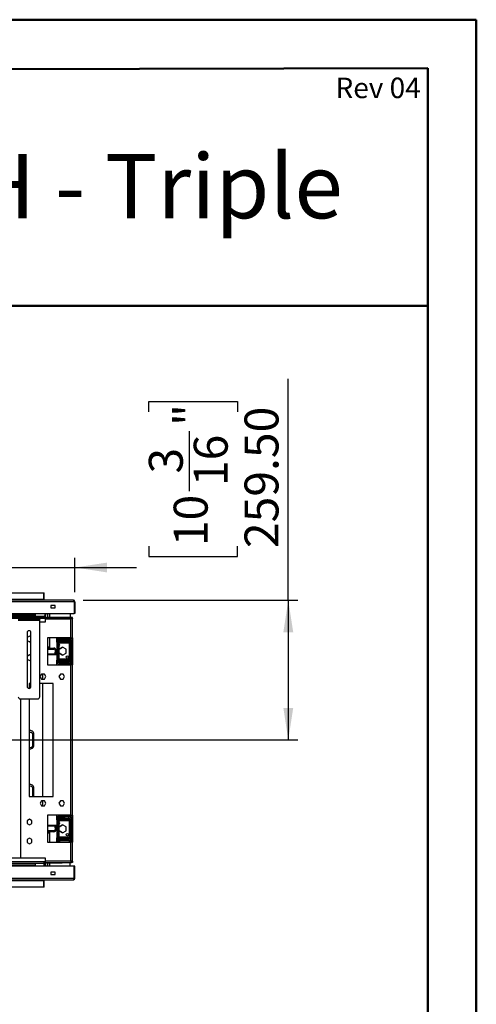
# Model space of a CAD drawing. Units: millimetres. Extents: x 1 to 3781, y 4 to 5350.
# Drawn here: x 2934 to 3781, y 3522 to 5350 of the extents above; entities that cross this region are included whole.
import ezdxf

# ---------------------------------------------------------------- set-up
doc = ezdxf.new("R2010")
doc.units = ezdxf.units.MM
doc.header["$LTSCALE"] = 18
doc.layers.add('FORMAT', color=7, linetype='Continuous')
doc.styles.add('SLDTEXTSTYLE0', font='TXT', dxfattribs={"width": 0.75})
doc.dimstyles.new('SLDDIMSTYLE2', dxfattribs={"dimtxt": 63, "dimasz": 59.436, "dimexe": 0, "dimexo": 0.0625, "dimgap": 15.75, "dimtad": 1, "dimrnd": 1e-09, "dimzin": 4, "dimdsep": 46, "dimtxsty": 'SLDTEXTSTYLE0', "dimsah": 1, "dimcen": 0.09, "dimadec": 0, "dimazin": 1, "dimtfac": 1, "dimtofl": 0, "dimtmove": 0, "dimatfit": 3, "dimfxl": 0, "dimfrac": 2, "dimtolj": 1, "dimtzin": 12, "dimarcsym": 0})
doc.dimstyles.new('SLDDIMSTYLE3', dxfattribs={"dimtxt": 63, "dimasz": 59.436, "dimexe": 0, "dimexo": 0.0625, "dimgap": 15.75, "dimtad": 1, "dimrnd": 1e-09, "dimzin": 12, "dimdsep": 46, "dimtxsty": 'SLDTEXTSTYLE0', "dimsah": 1, "dimcen": 0.09, "dimadec": 0, "dimazin": 3, "dimtfac": 1, "dimtmove": 0, "dimatfit": 0, "dimfxl": 0, "dimfrac": 2, "dimtolj": 1, "dimtzin": 12, "dimarcsym": 0})

# ---------------------------------------------------------------- blocks, each defined once
blk = doc.blocks.new('_D_2')
at = {"layer": 'FORMAT'}
for p, q in [((3432.3, 4272.3), (3432.3, 4683.2)), ((3173.3, 4621.6), (3173.3, 4640.8)), ((3173.3, 4640.8), (3338.1, 4640.8)), ((3338.1, 4640.8), (3338.1, 4621.6)), ((3249.2, 4474.8), (3249.2, 4586.3)), ((3173.3, 4372.5), (3173.3, 4353.3)), ((3338.1, 4353.3), (3338.1, 4372.5)), ((3173.3, 4353.3), (3338.1, 4353.3)), ((3051.3, 4272.3), (3450.3, 4272.3)), ((3432.3, 4272.3), (3432.3, 4012.8)), ((2263.3, 4012.8), (3450.3, 4012.8))]:
    blk.add_line(p, q, dxfattribs=at)
for points in [[(3432.3, 4272.3), (3423.2, 4212.8), (3441.5, 4212.8)], [(3432.3, 4012.8), (3441.5, 4072.2), (3423.2, 4072.2)]]:
    blk.add_solid(points, dxfattribs=at)
at = {"layer": 'FORMAT', "char_height": 63, "attachment_point": 1, "rotation": 90, "style": 'SLDTEXTSTYLE0'}
for s, insert in [('"', (3219.6, 4595.6)), ('259.50', (3351.1, 4369)), ('16', (3256.8, 4484)), ('3', (3173.5, 4507.3)), ('10', (3219.6, 4372.5))]:
    blk.add_mtext(s, dxfattribs=dict(at, insert=insert))
blk = doc.blocks.new('_D_3')
at = {"layer": 'FORMAT'}
for p, q in [((2104.5, 4591.9), (2085.3, 4591.9)), ((2085.3, 4591.9), (2085.3, 4427.2)), ((2353.6, 4591.9), (2372.8, 4591.9)), ((2372.8, 4591.9), (2372.8, 4427.2)), ((2206.8, 4516), (2318.4, 4516)), ((2085.3, 4427.2), (2104.5, 4427.2)), ((2372.8, 4427.2), (2353.6, 4427.2)), ((1454.3, 4287.3), (1454.3, 4350.9)), ((3036.3, 4287.3), (3036.3, 4350.9)), ((1454.3, 4332.9), (1340, 4332.9)), ((1454.3, 4332.9), (3036.3, 4332.9)), ((3036.3, 4332.9), (3150.6, 4332.9))]:
    blk.add_line(p, q, dxfattribs=at)
for points in [[(1454.3, 4332.9), (1394.9, 4342), (1394.9, 4323.8)], [(3036.3, 4332.9), (3095.8, 4323.8), (3095.8, 4342)]]:
    blk.add_solid(points, dxfattribs=at)
at = {"layer": 'FORMAT', "char_height": 63, "attachment_point": 1, "style": 'SLDTEXTSTYLE0'}
for s, insert in [('5', (2239.3, 4591.7)), ('62', (2104.5, 4545.7)), ('"', (2327.6, 4545.7)), ('16', (2216, 4508.4)), ('1583', (2135.9, 4414.1))]:
    blk.add_mtext(s, dxfattribs=dict(at, insert=insert))

msp = doc.modelspace()

# ---------------------------------------------------------------- linework, layer by layer
at = {"color": 7, "linetype": 'Continuous', "lineweight": 50}
for p, q in [((1.419, 5349.866), (3781.419, 5349.866)), ((3781.419, 3.866), (3781.419, 5349.866)), ((3781.419, 5259.866), (3781.419, 5349.866)), ((181.419, 5253.177), (3691.419, 5259.699)), ((3691.419, 93.866), (3691.419, 5259.699)), ((1195.236, 4818.545), (3691.419, 4818.545))]:
    msp.add_line(p, q, dxfattribs=at)
at = {"color": 7, "linetype": 'Continuous', "lineweight": 25}
for p, q in [((1512.814, 4285.76), (2977.814, 4285.76)), ((2977.814, 4285.76), (2979.314, 4285.76)), ((2977.814, 4285.76), (2977.814, 4273.76)), ((2979.314, 4272.26), (2979.314, 4285.76)), ((3033.314, 4272.26), (1457.314, 4272.26)), ((3033.314, 4269.26), (1457.314, 4269.26)), ((2977.814, 4273.76), (1512.814, 4273.76)), ((2977.814, 4272.26), (2977.814, 4273.76)), ((2999.714, 4262.26), (2991.714, 4262.26)), ((2991.714, 4262.26), (2991.714, 4258.26)), ((2999.714, 4258.26), (2999.714, 4262.26)), ((3033.314, 4272.26), (3033.314, 4269.26)), ((3034.714, 4269.26), (3033.314, 4269.26)), ((3034.714, 4269.26), (3034.714, 4247.26)), ((3036.314, 4269.26), (3034.814, 4269.26)), ((3034.814, 4269.26), (3034.814, 4247.26)), ((3036.314, 4269.26), (3036.314, 4247.26)), ((1455.914, 4247.26), (3034.714, 4247.26)), ((1511.814, 4242.26), (2978.814, 4242.26)), ((2588.064, 4245.006), (2963.314, 4245.006)), ((2879.998, 4241.01), (3021.998, 4241.01)), ((2936.864, 4247.26), (2936.864, 4245.006)), ((2963.314, 4242.26), (2963.314, 4247.26)), ((2978.814, 4241.01), (2978.814, 4242.26)), ((2980.314, 4247.26), (2980.314, 4243.76)), ((2980.314, 4243.76), (2981.814, 4243.76)), ((2981.814, 4247.26), (2981.814, 4243.76)), ((2988.814, 4247.26), (2988.814, 4241.01)), ((2991.714, 4258.26), (2999.714, 4258.26)), ((3021.998, 4239.01), (3021.998, 4241.01)), ((3021.998, 4241.01), (3025.998, 4241.01)), ((3025.998, 4241.01), (3025.998, 4239.01)), ((3027.264, 4247.26), (3027.264, 4240.26)), ((3036.314, 4247.26), (3034.814, 4247.26)), ((2879.998, 4239.01), (3021.998, 4239.01)), ((2934.998, 4237.01), (2930.998, 4237.01)), ((2930.998, 4235.01), (2970.998, 4235.01)), ((2934.998, 4239.01), (2934.998, 4237.01)), ((2934.998, 4239.01), (2966.998, 4239.01)), ((2934.998, 4237.01), (2966.998, 4237.01)), ((2966.998, 4237.01), (2966.998, 4239.01)), ((2970.998, 4237.01), (2966.998, 4237.01)), ((2970.998, 4239.01), (2970.998, 4237.01)), ((2970.998, 4235.01), (2970.998, 4237.01)), ((2970.998, 4093.01), (2970.998, 4235.01)), ((2970.998, 4232.26), (2981.814, 4232.26)), ((2981.814, 4232.26), (2981.814, 4239.01)), ((3025.998, 4239.01), (3021.998, 4239.01)), ((3029.607, 4240.26), (3025.998, 4240.26)), ((3028.814, 4202.26), (3028.814, 4237.26)), ((3029.607, 4238.76), (3029.607, 4240.26)), ((3029.607, 4240.26), (3030.014, 4240.26)), ((3029.607, 4238.76), (3030.014, 4238.76)), ((3030.014, 4238.76), (3030.014, 4240.26)), ((3031.814, 4240.26), (3030.314, 4240.26)), ((3030.314, 4238.053), (3030.314, 4240.26)), ((3031.814, 4238.053), (3030.314, 4238.053)), ((3031.814, 4238.053), (3031.814, 4240.26)), ((3031.814, 4202.26), (3031.814, 4238.053)), ((2947.498, 4212.01), (2947.498, 4112.01)), ((2951.864, 4205.514), (2947.498, 4202.993)), ((2954.498, 4203.993), (2951.864, 4205.514)), ((2954.498, 4112.01), (2954.498, 4212.01)), ((2947.498, 4197.527), (2951.864, 4195.006)), ((2951.864, 4195.006), (2954.498, 4196.527)), ((3028.814, 4202.26), (2985.564, 4202.26)), ((2985.564, 4202.26), (2985.564, 4152.26)), ((2988.814, 4202.26), (2988.814, 4185.76)), ((3002.314, 4197.01), (3002.314, 4202.26)), ((3002.314, 4194.51), (3002.314, 4197.01)), ((3002.314, 4197.01), (3003.814, 4197.01)), ((3003.814, 4194.51), (3002.314, 4194.51)), ((3002.314, 4194.51), (3002.314, 4193.01)), ((3002.314, 4193.01), (3002.314, 4172.76)), ((3006.314, 4198.76), (3003.814, 4198.76)), ((3003.814, 4198.76), (3003.814, 4172.76)), ((3006.314, 4198.76), (3006.314, 4172.76)), ((3006.314, 4197.01), (3007.314, 4197.01)), ((3007.314, 4194.51), (3006.314, 4194.51)), ((3006.814, 4197.26), (3006.814, 4199.76)), ((3006.814, 4199.76), (3016.814, 4199.76)), ((3016.814, 4197.26), (3006.814, 4197.26)), ((3007.314, 4197.01), (3007.314, 4194.51)), ((3007.314, 4197.01), (3021.314, 4197.01)), ((3007.314, 4194.51), (3021.314, 4194.51)), ((3007.814, 4200.26), (3026.314, 4200.26)), ((3016.814, 4199.76), (3016.814, 4197.26)), ((3016.814, 4199.76), (3024.814, 4199.76)), ((3016.814, 4197.26), (3024.814, 4197.26)), ((3021.314, 4194.51), (3021.314, 4197.01)), ((3021.314, 4197.01), (3025.904, 4197.01)), ((3026.314, 4194.51), (3021.314, 4194.51)), ((3024.814, 4200.26), (3024.814, 4199.76)), ((3024.814, 4197.26), (3024.814, 4199.76)), ((3026.314, 4196.76), (3026.314, 4194.51)), ((3026.314, 4193.01), (3026.314, 4194.51)), ((3026.314, 4162.51), (3026.314, 4193.01)), ((3027.314, 4194.76), (3029.814, 4194.76)), ((3027.314, 4194.76), (3027.314, 4160.76)), ((3028.814, 4202.26), (3031.814, 4202.26)), ((3029.814, 4194.76), (3029.814, 4160.76)), ((3030.314, 4202.26), (3030.314, 4152.26)), ((3031.814, 4202.26), (3031.814, 4152.26)), ((2951.864, 4170.514), (2947.498, 4167.993)), ((2954.498, 4168.993), (2951.864, 4170.514)), ((2985.564, 4183.26), (2997.314, 4183.26)), ((2985.564, 4181.26), (2997.314, 4181.26)), ((2985.564, 4172.76), (3003.314, 4172.76)), ((2985.564, 4171.26), (3003.314, 4171.26)), ((2985.814, 4185.76), (2985.814, 4183.26)), ((2985.814, 4185.76), (2988.814, 4185.76)), ((2987.314, 4185.76), (2987.314, 4183.26)), ((2988.814, 4185.76), (2988.814, 4183.26)), ((2997.314, 4181.26), (2997.314, 4183.26)), ((2999.314, 4179.26), (3001.314, 4179.26)), ((2999.314, 4179.26), (2999.314, 4175.76)), ((2999.314, 4175.76), (3001.314, 4175.76)), ((2999.314, 4172.76), (2999.314, 4175.76)), ((3001.314, 4179.26), (3001.314, 4175.76)), ((3001.314, 4175.76), (3001.314, 4172.76)), ((3002.314, 4171.26), (3002.314, 4162.51)), ((3003.314, 4171.26), (3003.314, 4172.76)), ((3003.314, 4172.76), (3006.314, 4172.76)), ((3006.314, 4171.26), (3003.314, 4171.26)), ((3003.814, 4171.26), (3003.814, 4156.76)), ((3006.314, 4172.76), (3006.314, 4171.26)), ((3006.314, 4171.26), (3006.314, 4156.76)), ((3013.114, 4185.323), (3006.564, 4181.542)), ((3006.564, 4181.542), (3006.564, 4173.978)), ((3006.564, 4173.978), (3013.114, 4170.197)), ((3007.064, 4181.513), (3013.389, 4185.165)), ((3007.064, 4174.007), (3007.064, 4181.513)), ((3013.389, 4170.356), (3007.064, 4174.007)), ((3019.664, 4181.542), (3013.114, 4185.323)), ((3013.114, 4170.197), (3019.664, 4173.978)), ((3019.664, 4173.978), (3019.664, 4181.542)), ((2947.498, 4162.527), (2951.864, 4160.006)), ((2951.864, 4160.006), (2954.498, 4161.527)), ((2985.564, 4152.26), (3028.814, 4152.26)), ((3002.314, 4162.51), (3002.314, 4161.01)), ((3002.314, 4158.51), (3002.314, 4161.01)), ((3002.314, 4161.01), (3003.814, 4161.01)), ((3003.814, 4158.51), (3002.314, 4158.51)), ((3002.314, 4152.26), (3002.314, 4158.51)), ((3006.314, 4156.76), (3003.814, 4156.76)), ((3006.314, 4161.01), (3007.314, 4161.01)), ((3007.314, 4158.51), (3006.314, 4158.51)), ((3006.814, 4155.76), (3006.814, 4158.26)), ((3006.814, 4158.26), (3016.814, 4158.26)), ((3016.814, 4155.76), (3006.814, 4155.76)), ((3007.314, 4161.01), (3007.314, 4158.51)), ((3021.314, 4161.01), (3007.314, 4161.01)), ((3021.314, 4158.51), (3007.314, 4158.51)), ((3007.814, 4155.26), (3007.814, 4152.76)), ((3026.314, 4155.26), (3007.814, 4155.26)), ((3026.314, 4152.76), (3007.814, 4152.76)), ((3016.814, 4158.26), (3016.814, 4155.76)), ((3024.814, 4158.26), (3016.814, 4158.26)), ((3024.814, 4155.76), (3016.814, 4155.76)), ((3021.314, 4158.51), (3021.314, 4161.01)), ((3021.314, 4161.01), (3026.314, 4161.01)), ((3025.904, 4158.51), (3021.314, 4158.51)), ((3024.814, 4158.26), (3024.814, 4155.76)), ((3024.814, 4155.76), (3024.814, 4155.26)), ((3024.814, 4152.76), (3024.814, 4152.26)), ((3026.314, 4161.01), (3026.314, 4162.51)), ((3026.314, 4161.01), (3026.314, 4158.76)), ((3026.314, 4152.76), (3026.314, 4155.26)), ((3027.314, 4160.76), (3029.814, 4160.76)), ((3028.814, 3873.26), (3028.814, 4152.26)), ((3031.814, 4152.26), (3028.814, 4152.26)), ((3031.814, 3873.26), (3031.814, 4152.26)), ((2974.237, 4134.81), (2971.61, 4130.26)), ((2979.491, 4134.81), (2974.237, 4134.81)), ((2975.814, 4134.81), (2975.814, 4125.71)), ((2982.118, 4130.26), (2979.491, 4134.81)), ((3009.237, 4134.81), (3006.61, 4130.26)), ((3014.491, 4134.81), (3009.237, 4134.81)), ((3017.118, 4130.26), (3014.491, 4134.81)), ((2951.064, 4117.76), (2951.064, 4108.511)), ((2954.498, 4117.76), (2951.064, 4117.76)), ((2996.064, 4117.76), (2970.998, 4117.76)), ((2971.61, 4130.26), (2974.237, 4125.71)), ((2974.237, 4125.71), (2979.491, 4125.71)), ((2975.814, 4117.76), (2975.814, 3907.76)), ((2979.491, 4125.71), (2982.118, 4130.26)), ((2996.064, 3907.76), (2996.064, 4117.76)), ((3006.61, 4130.26), (3009.237, 4125.71)), ((3009.237, 4125.71), (3014.491, 4125.71)), ((3014.491, 4125.71), (3017.118, 4130.26)), ((2934.998, 4089.01), (2966.998, 4089.01)), ((2951.064, 4089.01), (2951.064, 3907.76)), ((2957.814, 4002.76), (2957.814, 4022.76)), ((2960.064, 4003.26), (2960.064, 4023.26)), ((2957.814, 3907.76), (2957.814, 3922.76)), ((2960.064, 3907.76), (2960.064, 3923.26)), ((2951.064, 3907.76), (2996.064, 3907.76)), ((2974.237, 3899.81), (2971.61, 3895.26)), ((2971.61, 3895.26), (2974.237, 3890.71)), ((2979.491, 3899.81), (2974.237, 3899.81)), ((2975.814, 3899.81), (2975.814, 3890.71)), ((2982.118, 3895.26), (2979.491, 3899.81)), ((2979.491, 3890.71), (2982.118, 3895.26)), ((3009.237, 3899.81), (3006.61, 3895.26)), ((3006.61, 3895.26), (3009.237, 3890.71)), ((3014.491, 3899.81), (3009.237, 3899.81)), ((3017.118, 3895.26), (3014.491, 3899.81)), ((3014.491, 3890.71), (3017.118, 3895.26)), ((2974.237, 3890.71), (2979.491, 3890.71)), ((3009.237, 3890.71), (3014.491, 3890.71)), ((2951.864, 3865.514), (2947.314, 3862.887)), ((2947.314, 3862.887), (2947.314, 3857.633)), ((2947.314, 3857.633), (2951.864, 3855.006)), ((2956.414, 3862.887), (2951.864, 3865.514)), ((2951.864, 3855.006), (2956.414, 3857.633)), ((2956.414, 3857.633), (2956.414, 3862.887)), ((3028.814, 3873.26), (2985.564, 3873.26)), ((2985.564, 3873.26), (2985.564, 3823.26)), ((3002.314, 3867.01), (3002.314, 3873.26)), ((3002.314, 3864.51), (3002.314, 3867.01)), ((3002.314, 3867.01), (3003.814, 3867.01)), ((3003.814, 3864.51), (3002.314, 3864.51)), ((3002.314, 3864.51), (3002.314, 3863.01)), ((3002.314, 3863.01), (3002.314, 3854.26)), ((3006.314, 3868.76), (3003.814, 3868.76)), ((3003.814, 3868.76), (3003.814, 3854.26)), ((3006.314, 3868.76), (3006.314, 3854.26)), ((3006.314, 3867.01), (3007.314, 3867.01)), ((3007.314, 3864.51), (3006.314, 3864.51)), ((3006.814, 3867.26), (3006.814, 3869.76)), ((3006.814, 3869.76), (3016.814, 3869.76)), ((3016.814, 3867.26), (3006.814, 3867.26)), ((3007.314, 3867.01), (3007.314, 3864.51)), ((3007.314, 3867.01), (3021.314, 3867.01)), ((3007.314, 3864.51), (3021.314, 3864.51)), ((3007.814, 3870.26), (3007.814, 3872.76)), ((3007.814, 3872.76), (3026.314, 3872.76)), ((3007.814, 3870.26), (3026.314, 3870.26)), ((3016.814, 3869.76), (3016.814, 3867.26)), ((3016.814, 3869.76), (3024.814, 3869.76)), ((3016.814, 3867.26), (3024.814, 3867.26)), ((3021.314, 3864.51), (3021.314, 3867.01)), ((3021.314, 3867.01), (3025.904, 3867.01)), ((3026.314, 3864.51), (3021.314, 3864.51)), ((3024.814, 3873.26), (3024.814, 3872.76)), ((3024.814, 3870.26), (3024.814, 3869.76)), ((3024.814, 3867.26), (3024.814, 3869.76)), ((3026.314, 3872.76), (3026.314, 3870.26)), ((3026.314, 3866.76), (3026.314, 3864.51)), ((3026.314, 3863.01), (3026.314, 3864.51)), ((3026.314, 3832.51), (3026.314, 3863.01)), ((3027.314, 3864.76), (3029.814, 3864.76)), ((3027.314, 3864.76), (3027.314, 3830.76)), ((3028.814, 3873.26), (3031.814, 3873.26)), ((3029.814, 3864.76), (3029.814, 3830.76)), ((3030.314, 3873.26), (3030.314, 3823.26)), ((3031.814, 3873.26), (3031.814, 3823.26)), ((3003.314, 3854.26), (2985.564, 3854.26)), ((3003.314, 3852.76), (2985.564, 3852.76)), ((2997.314, 3844.26), (2985.564, 3844.26)), ((2997.314, 3842.26), (2985.564, 3842.26)), ((2985.814, 3842.26), (2985.814, 3839.76)), ((2988.814, 3839.76), (2985.814, 3839.76)), ((2987.314, 3842.26), (2987.314, 3839.76)), ((2988.814, 3842.26), (2988.814, 3839.76)), ((2988.814, 3839.76), (2988.814, 3823.26)), ((2997.314, 3844.26), (2997.314, 3842.26)), ((2999.314, 3849.76), (2999.314, 3852.76)), ((3001.314, 3849.76), (2999.314, 3849.76)), ((2999.314, 3849.76), (2999.314, 3846.26)), ((2999.314, 3846.26), (3001.314, 3846.26)), ((3001.314, 3852.76), (3001.314, 3849.76)), ((3001.314, 3849.76), (3001.314, 3846.26)), ((3002.314, 3852.76), (3002.314, 3832.51)), ((3003.314, 3852.76), (3003.314, 3854.26)), ((3003.314, 3854.26), (3006.314, 3854.26)), ((3006.314, 3852.76), (3003.314, 3852.76)), ((3003.814, 3852.76), (3003.814, 3826.76)), ((3006.314, 3854.26), (3006.314, 3852.76)), ((3006.314, 3852.76), (3006.314, 3826.76)), ((3013.114, 3855.323), (3006.564, 3851.542)), ((3006.564, 3851.542), (3006.564, 3843.978)), ((3006.564, 3843.978), (3013.114, 3840.197)), ((3007.064, 3851.513), (3013.389, 3855.165)), ((3007.064, 3844.007), (3007.064, 3851.513)), ((3013.389, 3840.356), (3007.064, 3844.007)), ((3019.664, 3851.542), (3013.114, 3855.323)), ((3013.114, 3840.197), (3019.664, 3843.978)), ((3019.664, 3843.978), (3019.664, 3851.542)), ((2951.864, 3830.514), (2947.314, 3827.887)), ((2947.314, 3827.887), (2947.314, 3822.633)), ((2947.314, 3822.633), (2951.864, 3820.006)), ((2956.414, 3827.887), (2951.864, 3830.514)), ((2951.864, 3820.006), (2956.414, 3822.633)), ((2956.414, 3822.633), (2956.414, 3827.887)), ((2985.564, 3823.26), (3028.814, 3823.26)), ((3002.314, 3832.51), (3002.314, 3831.01)), ((3002.314, 3828.51), (3002.314, 3831.01)), ((3002.314, 3831.01), (3003.814, 3831.01)), ((3003.814, 3828.51), (3002.314, 3828.51)), ((3002.314, 3823.26), (3002.314, 3828.51)), ((3006.314, 3826.76), (3003.814, 3826.76)), ((3006.314, 3831.01), (3007.314, 3831.01)), ((3007.314, 3828.51), (3006.314, 3828.51)), ((3006.814, 3825.76), (3006.814, 3828.26)), ((3006.814, 3828.26), (3016.814, 3828.26)), ((3016.814, 3825.76), (3006.814, 3825.76)), ((3007.314, 3831.01), (3007.314, 3828.51)), ((3021.314, 3831.01), (3007.314, 3831.01)), ((3021.314, 3828.51), (3007.314, 3828.51)), ((3026.314, 3825.26), (3007.814, 3825.26)), ((3016.814, 3828.26), (3016.814, 3825.76)), ((3024.814, 3828.26), (3016.814, 3828.26)), ((3024.814, 3825.76), (3016.814, 3825.76)), ((3021.314, 3828.51), (3021.314, 3831.01)), ((3021.314, 3831.01), (3026.314, 3831.01)), ((3025.904, 3828.51), (3021.314, 3828.51)), ((3024.814, 3828.26), (3024.814, 3825.76)), ((3024.814, 3825.76), (3024.814, 3825.26)), ((3026.314, 3831.01), (3026.314, 3832.51)), ((3026.314, 3831.01), (3026.314, 3828.76)), ((3027.314, 3830.76), (3029.814, 3830.76)), ((3028.814, 3788.26), (3028.814, 3823.26)), ((3031.814, 3823.26), (3028.814, 3823.26)), ((3031.814, 3787.467), (3031.814, 3823.26)), ((2981.814, 3793.26), (1508.814, 3793.26)), ((2978.814, 3786.26), (1511.814, 3786.26)), ((2978.814, 3783.26), (2978.814, 3786.26)), ((2981.814, 3786.26), (2978.814, 3786.26)), ((2978.814, 3785.26), (3029.607, 3785.26)), ((2981.814, 3786.26), (2981.814, 3793.26)), ((2982.314, 3785.26), (2982.314, 3783.76)), ((3010.314, 3783.76), (2982.314, 3783.76)), ((2988.814, 3783.76), (2988.814, 3778.26)), ((3010.314, 3783.76), (3010.314, 3785.26)), ((3012.314, 3783.76), (3010.314, 3783.76)), ((3012.314, 3785.26), (3012.314, 3783.76)), ((3027.264, 3778.26), (3027.264, 3785.26)), ((3029.607, 3786.76), (3029.607, 3785.26)), ((3029.607, 3786.76), (3030.014, 3786.76)), ((3029.607, 3785.26), (3030.014, 3785.26)), ((3030.014, 3786.76), (3030.014, 3785.26)), ((3030.314, 3787.467), (3031.814, 3787.467)), ((3030.314, 3787.467), (3030.314, 3785.26)), ((3031.814, 3785.26), (3030.314, 3785.26)), ((3031.814, 3787.467), (3031.814, 3785.26)), ((3034.714, 3778.26), (1455.914, 3778.26)), ((2978.814, 3783.26), (1511.814, 3783.26)), ((2963.314, 3780.514), (2588.064, 3780.514)), ((2936.864, 3778.26), (2936.864, 3780.514)), ((2939.064, 3780.514), (2939.064, 3780.26)), ((2963.064, 3779.26), (2963.314, 3779.271)), ((2963.314, 3778.26), (2963.314, 3783.26)), ((2979.314, 3778.26), (2979.314, 3782.26)), ((2980.314, 3781.76), (2981.814, 3781.76)), ((2980.314, 3781.76), (2980.314, 3778.26)), ((2981.814, 3781.76), (2981.814, 3778.26)), ((2999.714, 3767.26), (2991.714, 3767.26)), ((2991.714, 3767.26), (2991.714, 3763.26)), ((2999.714, 3763.26), (2999.714, 3767.26)), ((3034.714, 3756.26), (3034.714, 3778.26)), ((3036.314, 3778.26), (3034.814, 3778.26)), ((3034.814, 3756.26), (3034.814, 3778.26)), ((3036.314, 3756.26), (3036.314, 3778.26)), ((1457.314, 3756.26), (3033.314, 3756.26)), ((1457.314, 3753.26), (3033.314, 3753.26)), ((1512.814, 3751.76), (2977.814, 3751.76)), ((2977.814, 3751.76), (2977.814, 3753.26)), ((2977.814, 3751.76), (2977.814, 3739.76)), ((2979.314, 3739.76), (2979.314, 3753.26)), ((2991.714, 3763.26), (2999.714, 3763.26)), ((3033.314, 3756.26), (3034.714, 3756.26)), ((3033.314, 3756.26), (3033.314, 3753.26)), ((3036.314, 3756.26), (3034.814, 3756.26)), ((2977.814, 3739.76), (1512.814, 3739.76)), ((2979.314, 3739.76), (2977.814, 3739.76))]:
    msp.add_line(p, q, dxfattribs=at)
at = {"color": 8, "linetype": 'Continuous', "lineweight": 25}
for p, q in [((2985.814, 4241.01), (2985.814, 4247.26)), ((3028.814, 4237.26), (2981.814, 4237.26)), ((2985.814, 4185.76), (2985.814, 4202.26)), ((3002.314, 4193.01), (3003.814, 4193.01)), ((3006.314, 4193.01), (3026.314, 4193.01)), ((3007.814, 4200.26), (3007.814, 4202.26)), ((3024.814, 4197.26), (3024.814, 4197.01)), ((3026.314, 4202.26), (3026.314, 4200.26)), ((2985.564, 4185.76), (2985.814, 4185.76)), ((3003.814, 4162.51), (3002.314, 4162.51)), ((3026.314, 4162.51), (3006.314, 4162.51)), ((3024.814, 4158.51), (3024.814, 4158.26)), ((2935.314, 4089.01), (2935.314, 3793.26)), ((3002.314, 3863.01), (3003.814, 3863.01)), ((3006.314, 3863.01), (3026.314, 3863.01)), ((3024.814, 3867.26), (3024.814, 3867.01)), ((2985.814, 3839.76), (2985.564, 3839.76)), ((2985.814, 3823.26), (2985.814, 3839.76)), ((3003.814, 3832.51), (3002.314, 3832.51)), ((3026.314, 3832.51), (3006.314, 3832.51)), ((3007.814, 3825.26), (3007.814, 3823.26)), ((3024.814, 3828.51), (3024.814, 3828.26)), ((3026.314, 3823.26), (3026.314, 3825.26)), ((2981.814, 3788.26), (3028.814, 3788.26)), ((2985.814, 3778.26), (2985.814, 3783.76)), ((2980.229, 3782.26), (2979.314, 3782.26))]:
    msp.add_line(p, q, dxfattribs=at)
at = {"color": 7, "linetype": 'Continuous', "lineweight": 25, "flags": 128}
msp.add_lwpolyline([(2979.441, 3783.123), (2979.372, 3782.845), (2979.314, 3782.26)], dxfattribs=at)
at = {"color": 7, "linetype": 'Continuous', "lineweight": 25}
for centre in [(3022.314, 4166.76), (3022.314, 3836.76)]:
    msp.add_circle(centre, 2.1, dxfattribs=at)
for centre, radius, start, end in [((3033.314, 4269.26), 3, 0, 90), ((3033.314, 4269.26), 1.5, 0, 90), ((2978.814, 4243.76), 1.5, 270, 0), ((2978.814, 4243.76), 3, 293.556464, 0), ((2950.998, 4212.01), 3.5, 0, 180), ((3007.814, 4198.76), 4, 118.955024, 180), ((3007.814, 4198.76), 1.5, 90, 180), ((3006.314, 4188.76), 2.1, 270, 90), ((3024.814, 4194.76), 5, 0, 90), ((3024.814, 4194.76), 2.5, 0, 90), ((3026.314, 4204.26), 4, 270, 330), ((2997.314, 4179.26), 4, 0, 90), ((2997.314, 4179.26), 2, 0, 90), ((3007.814, 4156.76), 4, 180, 270), ((3007.814, 4156.76), 1.5, 180, 270), ((3024.814, 4160.76), 2.5, 270, 0), ((3024.814, 4160.76), 5, 270, 0), ((3026.314, 4151.26), 4, 14.477512, 90), ((3026.314, 4151.26), 1.5, 41.810315, 90), ((2950.998, 4112.01), 3.5, 180, 0), ((2934.998, 4093.01), 4, 180, 270), ((2966.998, 4093.01), 4, 270, 0), ((2953.064, 4023.26), 7, 0, 106.60155), ((2953.814, 4022.76), 4, 0, 133.432537), ((2953.064, 4003.26), 7, 253.39845, 0), ((2953.814, 4002.76), 4, 226.567463, 360), ((2953.064, 3923.26), 7, 360, 106.60155), ((2953.814, 3922.76), 4, 0, 133.432537), ((3007.814, 3868.76), 4, 90, 180), ((3007.814, 3868.76), 1.5, 90, 180), ((3006.314, 3858.76), 2.1, 270, 90), ((3024.814, 3864.76), 5, 0, 90), ((3024.814, 3864.76), 2.5, 0, 90), ((3026.314, 3874.26), 4, 270, 345.522488), ((3026.314, 3874.26), 1.5, 270, 318.189685), ((2997.314, 3846.26), 4, 270, 0), ((2997.314, 3846.26), 2, 270, 0), ((3007.814, 3826.76), 4, 180, 241.044976), ((3007.814, 3826.76), 1.5, 180, 270), ((3024.814, 3830.76), 2.5, 270, 0), ((3024.814, 3830.76), 5, 270, 0), ((3026.314, 3821.26), 4, 30, 90), ((2978.814, 3781.76), 3, 0, 90), ((2982.314, 3782.26), 3, 90, 134.234307), ((2982.314, 3782.26), 1.5, 90, 130.957848), ((2942.064, 3780.26), 3, 180, 221.810315), ((2945.064, 3782.26), 3, 215.596407, 324.403593), ((2963.064, 3782.26), 3, 215.596407, 270), ((2978.814, 3781.76), 1.5, 0, 90), ((3033.314, 3756.26), 1.5, 270, 0), ((3033.314, 3756.26), 3, 270, 0)]:
    msp.add_arc(centre, radius, start, end, dxfattribs=at)
for points in [[(3028.814, 4237.26), (3028.88, 4237.653), (3029.013, 4238.439), (3029.211, 4239.431), (3029.409, 4240.125), (3029.541, 4240.215), (3029.607, 4240.26)], [(3028.814, 4237.26), (3028.88, 4237.457), (3029.013, 4237.85), (3029.211, 4238.346), (3029.409, 4238.692), (3029.541, 4238.738), (3029.607, 4238.76)], [(3028.814, 3788.26), (3029.207, 3788.194), (3029.994, 3788.062), (3030.985, 3787.864), (3031.679, 3787.665), (3031.769, 3787.533), (3031.814, 3787.467)], [(3028.814, 3788.26), (3029.011, 3788.194), (3029.404, 3788.062), (3029.9, 3787.864), (3030.247, 3787.665), (3030.292, 3787.533), (3030.314, 3787.467)]]:
    msp.add_open_spline(points, degree=3, dxfattribs=at)
for points, knots in [([(3031.814, 4238.053), (3031.78, 4237.995), (3031.712, 4237.88), (3031.181, 4237.708), (3030.4, 4237.535), (3029.559, 4237.385), (3029.016, 4237.294), (3028.814, 4237.26)], [0, 0, 0, 0, 0.21771823, 0.4354459, 0.6531736, 0.8709012, 1, 1, 1, 1]), ([(3030.314, 4238.053), (3030.296, 4237.993), (3030.259, 4237.873), (3029.971, 4237.693), (3029.553, 4237.514), (3029.138, 4237.369), (3028.887, 4237.285), (3028.814, 4237.26)], [0, 0, 0, 0, 0.22668544, 0.45337087, 0.67998043, 0.90658972, 1, 1, 1, 1]), ([(3029.607, 3785.26), (3029.55, 3785.294), (3029.435, 3785.362), (3029.262, 3785.894), (3029.089, 3786.674), (3028.94, 3787.515), (3028.848, 3788.058), (3028.814, 3788.26)], [0, 0, 0, 0, 0.21771823, 0.4354459, 0.6531736, 0.8709012, 1, 1, 1, 1]), ([(3029.607, 3786.76), (3029.547, 3786.779), (3029.427, 3786.816), (3029.248, 3787.103), (3029.068, 3787.522), (3028.923, 3787.937), (3028.839, 3788.187), (3028.814, 3788.26)], [0, 0, 0, 0, 0.22668544, 0.45337087, 0.67998043, 0.90658972, 1, 1, 1, 1])]:
    msp.add_open_spline(points, degree=3, knots=knots, dxfattribs=at)

# ---------------------------------------------------------------- texts
at = {"color": 7, "linetype": 'Continuous', "lineweight": 0, "insert": (3533.523, 5100.248), "char_height": 119.0625, "attachment_point": 3, "style": 'SLDTEXTSTYLE0'}
msp.add_mtext('Flare See Through 60H - Triple', dxfattribs=at)
at = {"layer": 'FORMAT', "insert": (3678.202, 5242.329), "char_height": 38.1, "attachment_point": 3, "style": 'SLDTEXTSTYLE0'}
msp.add_mtext('Rev 04', dxfattribs=at)

# ---------------------------------------------------------------- dimensions: what is measured, and where the dimension line sits
at = {"layer": 'FORMAT'}
dim = msp.add_linear_dim(base=(3432.314, 4012.76), p1=(3033.314, 4272.26), p2=(2245.314, 4012.76), angle=90, dimstyle='SLDDIMSTYLE2', dxfattribs=at)
dim.commit()
dim.dimension.update_dxf_attribs({"geometry": '_D_2', "text_midpoint": (3432.314, 4497.012), "dimtype": 160})
dim = msp.add_linear_dim(base=(3036.314, 4332.901), p1=(1454.314, 4269.26), p2=(3036.314, 4269.26), dimstyle='SLDDIMSTYLE3', dxfattribs=at)
dim.commit()
dim.dimension.update_dxf_attribs({"geometry": '_D_3', "text_midpoint": (2229.028, 4332.901), "dimtype": 160})

doc.saveas('drawing.dxf')
